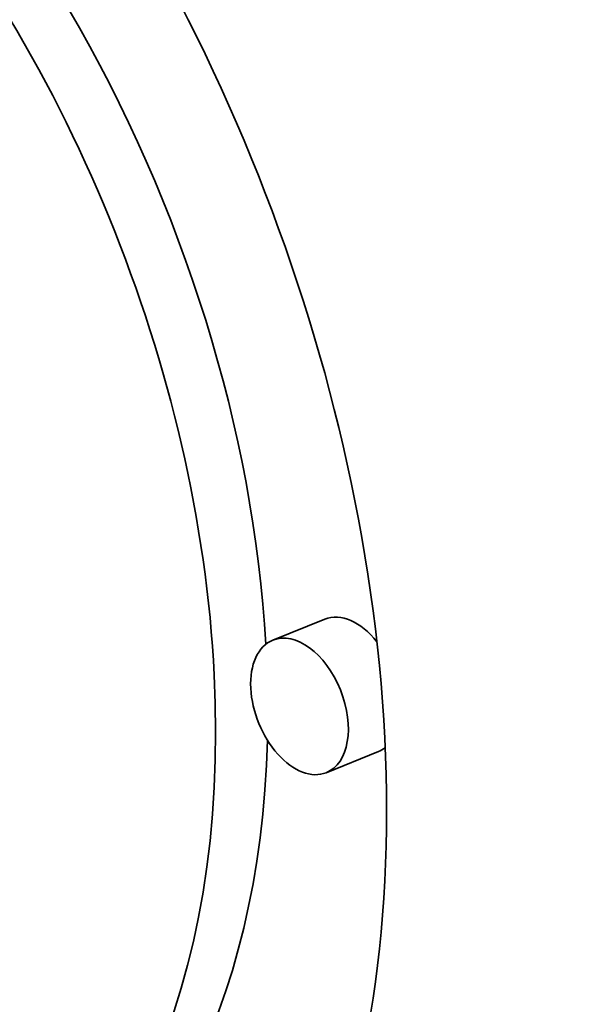
# Model space of a CAD drawing. Extents: x 0 to 10.8, y 0 to 8.3.
# Drawn here: x 8 to 8, y 7.4 to 7.4 of the extents above; entities that cross this region are included whole.
import ezdxf

# ---------------------------------------------------------------- set-up
doc = ezdxf.new("R2010")
doc.units = 0
doc.header["$MEASUREMENT"] = 0
doc.layers.get('0').update_dxf_attribs({"lineweight": 13})

msp = doc.modelspace()

# ---------------------------------------------------------------- linework, layer by layer
at = {"color": 7, "lineweight": 35, "ltscale": 4.42859e-05}
for p, q in [((8.01192, 7.368441), (8.010277, 7.367779)), ((8.013603, 7.364268), (8.01196, 7.363605))]:
    msp.add_line(p, q, dxfattribs=at)
at = {"color": 7, "lineweight": 35, "ltscale": 0.03937}
for centre, major_axis, start_param, end_param in [((8.348531, 5.616074), (0.855806, -2.12138), 1.998424, 3.141619), ((8.081304, 5.508269), (0.855806, -2.12138), 1.998424, 3.141619), ((8.081304, 5.508269), (0.855806, -2.12138), 3.141619, 6.283211), ((7.988492, 7.374105), (0.013889, -0.034429), 1.058528, 3.141527), ((7.988492, 7.374105), (0.013889, -0.034429), 3.141527, 6.28312), ((7.988492, 7.374105), (0.010943, -0.027126), 1.058528, 3.141527), ((7.990135, 7.374768), (-0.010943, 0.027126), 4.211222, 4.946782), ((8.012761, 7.366355), (-0.000842, 0.002087), 5.160057, 6.28312), ((8.011119, 7.365692), (0.000842, -0.002087), 3.141527, 4.20012), ((8.011119, 7.365692), (0.000842, -0.002087), 6.28312, 9.424712), ((7.988492, 7.374105), (0.010943, -0.027126), 6.28312, 7.341713), ((8.011119, 7.365692), (0.000842, -0.002087), 4.20012, 6.28312), ((7.988492, 7.374105), (0.013889, -0.034429), 6.28312, 7.341713), ((7.990135, 7.374768), (-0.010943, 0.027126), 3.141527, 4.097286), ((8.012761, 7.366355), (-0.000842, 0.002087), 3.141527, 3.319081)]:
    msp.add_ellipse(centre, major_axis=major_axis, ratio=0.616564, start_param=start_param, end_param=end_param, dxfattribs=at)

doc.saveas('drawing.dxf')
